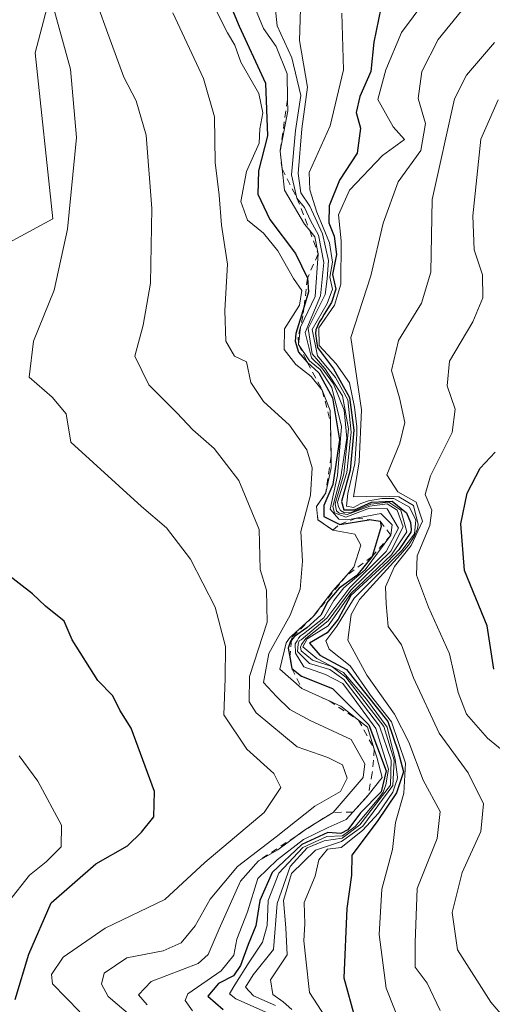
# Model space of a CAD drawing. Units: metres. Extents: x 566537 to 569984, y 4726439 to 4728786.
# Drawn here: x 569817 to 569887, y 4728558 to 4728703 of the extents above; entities that cross this region are included whole.
import ezdxf

# ---------------------------------------------------------------- set-up
doc = ezdxf.new("R2010")
doc.units = ezdxf.units.M
doc.header["$MEASUREMENT"] = 0
doc.linetypes.add('DGN Style 2', pattern=[1.6480167562047852, 0.988810053722871, -0.6592067024819142])
for name, color, linetype, lineweight in [('Curva de nivel maestra', 30, 'Continuous', 30), ('Curva de nivel normal', 30, 'Continuous', 0), ('Escarpado lineal', 30, 'DGN Style 2', 0), ('Matorral CxS', 135, 'Continuous', 0), ('Roquedo CxS', 135, 'Continuous', 0)]:
    doc.layers.add(name, color=color, linetype=linetype, lineweight=lineweight)

# ---------------------------------------------------------------- blocks, each defined once
blk = doc.blocks.new('*U3')
at = {"layer": 'Roquedo CxS', "color": 135, "linetype": 'Continuous', "lineweight": 0}
blk.add_polyline3d([(569810.6571000004, 4728667.486300001, 923.390400000004), (569821.9861000003, 4728673.586300001, 920.5684000000037), (569819.3727000002, 4728697.988700001, 921.0951999999961), (569824.6023000004, 4728718.032500001, 918.0292999999948), (569822.8595000004, 4728730.2335, 919.264599999995), (569824.6029000003, 4728756.377499999, 919.5335999999952), (569832.1823000005, 4728784.421399999, 918.1027000000032), (569949.6699999999, 4728785.58, 880.751000000004), (569950.8537, 4728668.556600001, 816.2820999999968), (569948.4738999996, 4728669.9517, 816.3046000000032), (569947.6727, 4728672.1525, 817.0678000000045), (569943.2050999999, 4728672.003699999, 814.7600999999996), (569937.7390999999, 4728656.9727, 805.997199999998), (569932.2726999996, 4728621.4453, 804.6223999999929), (569941.8375000004, 4728602.315099999, 801.335699999996), (569945.2528999997, 4728569.520300001, 805.3107000000019), (569949.3519000001, 4728553.1229, 806.3954999999987), (569952.2692999998, 4728528.613399999, 804.2030999999988), (569956.9343999998, 4728067.41, 947.4936000000017)], dxfattribs=at)

msp = doc.modelspace()

# ---------------------------------------------------------------- linework, layer by layer
at = {"layer": 'Curva de nivel maestra', "color": 30, "linetype": 'Continuous', "lineweight": 30, "flags": 128}
for points, elevation in [([(569847.7699999996, 4728705.8301), (569849.4299999997, 4728701.9001), (569853.2699999996, 4728693.530099999), (569853.5999999996, 4728685.7601), (569852.2699999996, 4728680.6501), (569852.1399999997, 4728677.1801), (569853.9299999997, 4728673.470100001), (569857.7199999997, 4728668.460100001), (569859.4600000001, 4728664.850099999), (569859.6200000001, 4728662.8101), (569858.9682999998, 4728660.6632), (569857.7620000001, 4728656.6895), (569857.6670000004, 4728655.564900001), (569858.1501000002, 4728653.9255), (569859.4199999999, 4728652.460100001), (569861.1600000003, 4728650.880100001), (569863.1399999997, 4728647.220100001), (569864.1600000003, 4728641.030099999), (569863.1900000004, 4728634.4801), (569861.8700000001, 4728631.4001), (569861.8799999999, 4728629.780099999), (569864.2400000002, 4728628.600099999), (569868.4892999995, 4728629.2905), (569868.6100000005, 4728629.3101), (569870.1500000004, 4728629.090100001), (569870.2999999998, 4728628.3101), (569868.9900000002, 4728623.860099999), (569866.7300000004, 4728621.0701), (569864.1100000005, 4728619.190099999), (569862.4699999997, 4728617.2301), (569861.4400000004, 4728615.2301), (569859.3700000001, 4728613.370100001), (569857.5746999999, 4728612.0777), (569857.3048, 4728611.8158), (569857.1028000005, 4728611.558300001), (569856.9873000003, 4728611.411), (569856.6141999997, 4728610.379100001), (569856.8799999999, 4728609.090100001), (569857.1500000004, 4728607.4101), (569858.6100000005, 4728606.280099999), (569863.1299999999, 4728604.460100001), (569868.5099999999, 4728599.0801), (569871.0599999996, 4728592.3301), (569870.3200000003, 4728589.2601), (569867.2599999999, 4728586.140100001), (569865.4000000004, 4728583.640100001), (569864.3799999999, 4728583.090100001), (569862.4800000004, 4728583.2501), (569858.6600000003, 4728581.5001), (569854.2800000003, 4728577.360099999), (569852.4600000001, 4728573.2301), (569851.8399999999, 4728569.530099999), (569850.7199999997, 4728566.780099999), (569849.6200000001, 4728563.690099999), (569848.5499999998, 4728562.1801), (569846.3600000005, 4728561.050100001), (569844.79, 4728559.1801), (569847.04, 4728557.220100001)], 900), ([(569870.2699999996, 4728704.5701), (569869.2199999997, 4728699.5701), (569868.8200000003, 4728695.2401), (569867.1600000003, 4728691.5701), (569866.6500000004, 4728689.2401), (569867.29, 4728686.9101), (569866.7800000003, 4728683.2401), (569864.2000000002, 4728679.2401), (569862.6799999997, 4728675.5001), (569862.6200000001, 4728672.970100001), (569863.4199999999, 4728671.030099999), (569863.7199999997, 4728668.3201), (569863.1699999999, 4728665.370100001), (569863.6200000001, 4728663.220100001), (569863.0099999999, 4728661.2401), (569861.9307000004, 4728659.550100001), (569861.5603, 4728658.915100001), (569861.2163000006, 4728658.452), (569860.6870999997, 4728657.2349), (569860.6606999999, 4728656.705800001), (569860.7796999998, 4728655.594500001), (569860.9253000002, 4728654.615599999), (569863.3200000003, 4728651.5101), (569865.6600000003, 4728647.2601), (569866.2994999997, 4728642.4801), (569866.2986000003, 4728642.4658), (569865.7400000002, 4728636.590100001), (569864.4600000001, 4728631.950099999), (569864.8163000002, 4728630.717700001), (569866.3899999997, 4728630.7601), (569868.9199999999, 4728631.870100001), (569871.9400000004, 4728632.0001), (569874.04, 4728630.290100001), (569874.6505000005, 4728628.8586), (569874.7249999996, 4728627.8496), (569874.6931999996, 4728627.4527), (569872.8994000005, 4728624.8333), (569871.2960000001, 4728623.118799999), (569865.8499999996, 4728618.110099999), (569863.9699999997, 4728614.6601), (569862.3600000005, 4728612.630100001), (569859.75, 4728611.120100001), (569861.29, 4728609.360099999), (569865.1900000004, 4728607.2301), (569871.3200000003, 4728599.5801), (569872.8399999999, 4728595.100099999), (569873.5999999996, 4728592.190099999), (569872.5999999996, 4728589.0701), (569869.7199999997, 4728584.890100001), (569865.9800000004, 4728579.9001), (569865.9299999997, 4728576.960100001), (569865.2699999996, 4728572.0601), (569864.8099999996, 4728561.880100001), (569866.4500000002, 4728555.950099999)], 875), ([(569886.9199999999, 4728607.300100001), (569885.9299999997, 4728613.6801), (569882.6100000005, 4728621.800100001), (569882.0599999996, 4728628.690099999), (569882.9800000004, 4728633.170100001), (569884.9100000003, 4728636.880100001), (569887.1200000001, 4728639.2301)], 850), ([(569816.4299999997, 4728558.6801), (569818.4500000002, 4728565.340100001), (569821.7100000001, 4728572.9101), (569828.2800000003, 4728578.630100001), (569832.9699999997, 4728581.270099999), (569835.0300000003, 4728583.3101), (569836.8300000001, 4728585.5801), (569836.9600000001, 4728589.280099999), (569833.5, 4728598.620100001), (569831.8399999999, 4728601.270099999), (569830.7800000003, 4728603.360099999), (569828.5800000001, 4728605.620100001), (569824.79, 4728611.620100001), (569823.6100000005, 4728614.340100001), (569820.8700000001, 4728616.5701), (569818.9900000002, 4728618.360099999), (569815.0300000003, 4728621.4001)], 925)]:
    msp.add_lwpolyline(points, dxfattribs=dict(at, elevation=elevation))
at = {"layer": 'Curva de nivel normal', "color": 30, "linetype": 'Continuous', "lineweight": 0, "flags": 128}
for points, elevation in [([(569825.9299999997, 4728556.880100001), (569821.9100000003, 4728561.0001), (569821.7800000003, 4728562.3301), (569823.4900000002, 4728564.890100001), (569829.6799999997, 4728569.1501), (569838.4699999997, 4728573.380100001), (569844.3700000001, 4728578.8201), (569853.1100000005, 4728586.190099999), (569855.5300000003, 4728589.880100001), (569854.5099999999, 4728591.950099999), (569850.5199999996, 4728595.5101), (569847.1299999999, 4728600.5701), (569847.3399999999, 4728605.9301), (569847.4000000004, 4728610.6501), (569845.8799999999, 4728616.390100001), (569842.2599999999, 4728623.5001), (569838.7199999997, 4728628.090100001), (569835.0300000003, 4728631.2501), (569824.6200000001, 4728640.700099999), (569823.9199999999, 4728644.890100001), (569821.8899999997, 4728647.340100001), (569818.4600000001, 4728650.2601), (569819.1200000001, 4728655.550100001), (569822.1500000004, 4728663.0801), (569824.1299999999, 4728672.0701), (569825.4600000001, 4728685.540100001), (569824.5700000003, 4728695.610099999), (569820.8200000003, 4728709.140100001)], 920), ([(569854.7699999996, 4728557.8101), (569851.5199999996, 4728559.220100001), (569850.3399999999, 4728560.5101), (569851.4800000004, 4728562.280099999), (569854.4699999997, 4728566.030099999), (569855.0199999996, 4728572.8201), (569856.9000000004, 4728578.2601), (569859.4199999999, 4728580.9801), (569861.9199999999, 4728582.020099999), (569864.5899999999, 4728582.420100001), (569867.1900000004, 4728584.4001), (569871.6799999997, 4728590.2301), (569871.7999999998, 4728593.9001), (569870.0499999998, 4728598.9001), (569866.9100000003, 4728603.020099999), (569864.8399999999, 4728605.780099999), (569862.75, 4728607.2501), (569859.7599999999, 4728608.120100001), (569858, 4728609.9001), (569858.0746999999, 4728610.9823), (569858.2572999997, 4728611.4586), (569858.5300000003, 4728611.600099999), (569862.3200000003, 4728614.780099999), (569865.7199999997, 4728619.3101), (569871.0800000001, 4728624.630100001), (569872.8600000005, 4728628.030099999), (569871.1799999997, 4728630.9101), (569868.5800000001, 4728631.0001), (569865.1200000001, 4728629.640100001), (569863.4600000001, 4728630.3101), (569863.1799999997, 4728631.210100001), (569864.3700000001, 4728635.5801), (569865.25, 4728641.280099999), (569864.8700000001, 4728645.4101), (569863.2999999998, 4728649.300100001), (569861.5800000001, 4728651.620100001), (569860.0599999996, 4728653.100099999), (569859.1299999999, 4728656.850099999), (569861.3799999999, 4728662.2401), (569861.8700000001, 4728667.1601), (569861.0999999996, 4728671.1501), (569859.8899999997, 4728673.340100001), (569859.0099999999, 4728675.2401), (569857.9199999999, 4728676.630100001), (569857.1299999999, 4728680.050100001), (569857.7199999997, 4728686.5801), (569858.4800000004, 4728691.7401), (569857.1699999999, 4728697.2501), (569855.0199999996, 4728701.9901), (569854.3399999999, 4728708.5701)], 890), ([(569873.5, 4728554.170100001), (569871.0700000003, 4728560.3201), (569870.0199999996, 4728568.2301), (569870.4000000004, 4728574.9001), (569871.9699999997, 4728580.770099999), (569872.4400000004, 4728584.720100001), (569873.6399999997, 4728589.030099999), (569873.9100000003, 4728593.450099999), (569871.8200000003, 4728599.530099999), (569868.7699999996, 4728603.470100001), (569865.7300000004, 4728607.770099999), (569862.6699999999, 4728610.220100001), (569862.1900000004, 4728611.440099999), (569863.7800000003, 4728613.600099999), (569866.3271000005, 4728617.737199999), (569873.3600000005, 4728624.7401), (569875.2199999997, 4728627.2301), (569875.4400000004, 4728629.2301), (569874.4699999997, 4728631.120100001), (569872.1799999997, 4728632.4001), (569870.3937999997, 4728632.400400001), (569868.4463999998, 4728632.0406), (569867.3033999996, 4728631.6702), (569866.2529999996, 4728631.0744), (569865.2100000001, 4728631.280099999), (569865.4331, 4728633.134600001), (569866.4253000002, 4728637.566400001), (569866.7230000002, 4728641.8989), (569866.7560999999, 4728642.9573), (569866.3799999999, 4728645.840100001), (569865.6699999999, 4728649.420100001), (569863.7000000002, 4728652.2401), (569861.1699999999, 4728654.940099999), (569861.1399999997, 4728657.540100001), (569863.4500000002, 4728660.840100001), (569864.3799999999, 4728663.960100001), (569864.4199999999, 4728670.3101), (569864.0499999998, 4728674.140100001), (569865.6699999999, 4728677.800100001), (569870.5300000003, 4728682.9101), (569873.7699999996, 4728685.220100001), (569872.0899999999, 4728687.130100001), (569869.8099999996, 4728691.130100001), (569871.0300000003, 4728695.5101), (569873.3200000003, 4728701.0001), (569878.3099999996, 4728707.780099999)], 870), ([(569857.1799999997, 4728557.210100001), (569855.8700000001, 4728558.340100001), (569854.3799999999, 4728559.4301), (569854.0199999996, 4728561.5601), (569856.4699999997, 4728565.2301), (569856.2699999996, 4728569.2301), (569855.9500000002, 4728573.2301), (569857.0899999999, 4728577.2301), (569860.6399999997, 4728580.670100001), (569864.4800000004, 4728581.950099999), (569867.5999999996, 4728584.1801), (569872.0499999998, 4728590.190099999), (569872.2300000004, 4728593.920100001), (569870.7100000001, 4728598.850099999), (569865.1299999999, 4728606.120100001), (569863.0700000003, 4728607.6801), (569860.2300000004, 4728608.600099999), (569858.5580000002, 4728610.007300001), (569858.4496999999, 4728610.504600001), (569858.6064999999, 4728610.9188), (569859.2335999999, 4728611.799900001), (569862.5300000003, 4728614.390100001), (569865.8700000001, 4728618.920100001), (569871.7400000002, 4728624.640100001), (569873.5599999996, 4728628.2601), (569872.6699999999, 4728630.710100001), (569871.2100000001, 4728631.640100001), (569868.6500000004, 4728631.280099999), (569865.2999999998, 4728630.0701), (569864.1496000001, 4728630.262599999), (569863.7580000004, 4728630.569499999), (569863.5599999996, 4728631.600099999), (569864.8099999996, 4728636.040100001), (569865.5, 4728642.6501), (569864.6299999999, 4728647.530099999), (569862.04, 4728651.530099999), (569860.1699999999, 4728653.6801), (569859.5899999999, 4728657.4101), (569862.0800000001, 4728662.4101), (569862.3700000001, 4728664.7401), (569862.5499999998, 4728667.450099999), (569861.7000000002, 4728671.370100001), (569859.8099999996, 4728675.4301), (569858.5099999999, 4728677.370100001), (569858.0899999999, 4728680.2401), (569858.6500000004, 4728686.790100001), (569859.4900000002, 4728692.940099999), (569858.2999999998, 4728699.8101), (569858.5, 4728706.0801)], 885), ([(569884.5199999996, 4728707.110099999), (569878.7000000002, 4728699.960100001), (569876.2999999998, 4728695.2401), (569875.7699999996, 4728691.300100001), (569876.8499999996, 4728687.5801), (569876.1799999997, 4728683.630100001), (569872.7999999998, 4728678.9901), (569870.6100000005, 4728672.9101), (569868.7999999998, 4728665.1601), (569865.8499999996, 4728656.120100001), (569867.4000000004, 4728645.450099999), (569867.0999999996, 4728637.8101), (569866.2400000002, 4728632.630100001), (569870.0899999999, 4728632.7301), (569872.9100000003, 4728632.670100001), (569875.0599999996, 4728631.360099999), (569875.79, 4728628.5801), (569875.6775000002, 4728627.960700001), (569875.2012, 4728626.8018), (569874.3598999997, 4728625.515900001), (569873.1851000004, 4728624.1666), (569867.1299999999, 4728617.5601), (569865.8799999999, 4728615.340100001), (569865.4000000004, 4728611.5601), (569868.2100000001, 4728606.4101), (569872.2800000003, 4728600.6501), (569874.3700000001, 4728596.5601), (569876.5199999996, 4728590.950099999), (569879.0099999999, 4728586.3201), (569878.5700000003, 4728582.360099999), (569875.6399999997, 4728575.020099999), (569875.3200000003, 4728567.050100001), (569875.3399999999, 4728563.4101), (569877.0800000001, 4728561.0701), (569879.0099999999, 4728557.0701)], 865), ([(569833.7400000002, 4728556.020099999), (569830.0899999999, 4728559.120100001), (569829.1299999999, 4728560.920100001), (569829.5099999999, 4728562.530099999), (569832.8499999996, 4728564.8201), (569838.1900000004, 4728565.850099999), (569840.8799999999, 4728567.0101), (569842.9400000004, 4728569.4901), (569845.1200000001, 4728573.440099999), (569849.1699999999, 4728578.270099999), (569854.8600000005, 4728582.630100001), (569860.5300000003, 4728587.140100001), (569864.3099999996, 4728589.270099999), (569865.3300000001, 4728591.2501), (569864.6399999997, 4728593.210100001), (569862.4699999997, 4728594.270099999), (569857.9400000004, 4728595.850099999), (569851.8899999997, 4728600.840100001), (569850.8799999999, 4728602.4801), (569850.9199999999, 4728606.2301), (569853.54, 4728614.2301), (569853.4100000003, 4728618.9001), (569852.5199999996, 4728621.950099999), (569852.3499999996, 4728627.850099999), (569849.3399999999, 4728635.040100001), (569845.7300000004, 4728639.7601), (569842.5899999999, 4728642.520099999), (569840.2100000001, 4728645.020099999), (569836.0800000001, 4728649.130100001), (569834.0300000003, 4728653.340100001), (569835.2800000003, 4728657.9301), (569836.3700000001, 4728664.090100001), (569836.5599999996, 4728675.110099999), (569835.7199999997, 4728685.890100001), (569834.25, 4728690.9101), (569832.4100000003, 4728694.4001), (569830.0700000003, 4728700.860099999), (569828.5599999996, 4728705.0601)], 915), ([(569845.7699999996, 4728704.7401), (569847.7000000002, 4728700.940099999), (569848.7800000003, 4728699.140100001), (569849.6399999997, 4728696.610099999), (569852.3200000003, 4728691.9901), (569852.9000000004, 4728689.1501), (569852.4600000001, 4728686.790100001), (569852.3600000005, 4728684.6801), (569850.5, 4728680.530099999), (569849.6600000003, 4728676.130100001), (569850.6200000001, 4728673.380100001), (569852.9900000002, 4728671.460100001), (569855.1200000001, 4728668.840100001), (569857.4000000004, 4728664.780099999), (569858.6399999997, 4728663.0101), (569858.2800000003, 4728660.860099999), (569856.0599999996, 4728657.380100001), (569856.04, 4728654.3301), (569857.75, 4728652.130100001), (569860, 4728650.380100001), (569861.6500000004, 4728648.340100001), (569862.7999999998, 4728645.380100001), (569862.8356999997, 4728643.6976), (569862.9435999999, 4728638.6154), (569862.9800000004, 4728636.9001), (569862.1600000003, 4728633.2301), (569860.8200000003, 4728631.2301), (569861, 4728629.270099999), (569863.1900000004, 4728627.7601), (569866.4199999999, 4728627.1601), (569867.3399999999, 4728625.540100001), (569866.2999999998, 4728622.3101), (569865.1952999998, 4728621.073899999), (569863.1900000004, 4728618.8301), (569860.3200000003, 4728615.020099999), (569857.1520999996, 4728612.195800001), (569856.9368000003, 4728612.006200001), (569856.3499999996, 4728611.1601), (569855.4000000004, 4728607.300100001), (569858.6399999997, 4728604.440099999), (569862.6486999998, 4728602.616699999), (569864.4000000004, 4728601.8201), (569866.9879999999, 4728599.7963), (569868.2999999998, 4728598.770099999), (569869.3086999999, 4728595.532199999), (569869.6799999997, 4728594.340100001), (569870.4699999997, 4728591.340100001), (569868.4100000003, 4728588.7501), (569866.1429000003, 4728586.2466), (569865.1500000004, 4728585.1501), (569862.5300000003, 4728584.0101), (569858.8600000005, 4728582.220100001), (569855.0099999999, 4728579.220100001), (569852.1399999997, 4728576.5001), (569850.6500000004, 4728571.5601), (569849.0499999998, 4728567.550100001), (569848.6200000001, 4728565.1801), (569846.7599999999, 4728562.880100001), (569841.8399999999, 4728559.5001), (569841.4299999997, 4728558.520099999), (569842.54, 4728557.020099999)], 905), ([(569857.9800000004, 4728554.7601), (569848.9100000003, 4728558.7501), (569847.9699999997, 4728559.4901), (569848.79, 4728560.850099999), (569850.9000000004, 4728564.1801), (569852.8300000001, 4728567.090100001), (569853.5199999996, 4728569.5601), (569853.6699999999, 4728573.2301), (569855.2699999996, 4728577.280099999), (569858.7999999998, 4728581.050100001), (569862.3200000003, 4728582.640100001), (569864.6200000001, 4728582.7601), (569866.4800000004, 4728584.130100001), (569869.9769000001, 4728588.2938), (569870.6343, 4728589.190400001), (569870.9992000004, 4728590.2466), (569871.4108999996, 4728592.593400001), (569869.5499999998, 4728598.5601), (569866.3200000003, 4728602.920100001), (569864.6500000004, 4728605.200099999), (569862.1200000001, 4728606.4901), (569858.9500000002, 4728607.6501), (569857.6799999997, 4728609.6601), (569857.6540000001, 4728610.998199999), (569857.9477000004, 4728611.474500001), (569858.1462000003, 4728611.839600001), (569858.4556999998, 4728612.173000001), (569858.8764000004, 4728612.498400001), (569861.8600000005, 4728614.8201), (569863.3600000005, 4728617.420100001), (569864.8200000003, 4728619.280099999), (569867.9500000002, 4728621.920100001), (569871.7599999999, 4728627.020099999), (569871.9299999997, 4728628.550100001), (569870.2800000003, 4728630.200099999), (569866.6392999999, 4728629.513699999), (569865.4000000004, 4728629.280099999), (569864.0899999999, 4728629.370100001), (569862.8200000003, 4728630.860099999), (569863.8899999997, 4728635.770099999), (569864.5, 4728643.0001), (569863.04, 4728648.7601), (569861.3200000003, 4728651.370100001), (569859.7699999996, 4728652.6601), (569858.1600000003, 4728655.0801), (569858.4299999997, 4728657.620100001), (569860.5899999999, 4728662.120100001), (569861.0300000003, 4728668.4101), (569860.5599999996, 4728670.940099999), (569859.7906999998, 4728671.861300001), (569859.04, 4728672.7601), (569856.0700000003, 4728677.790100001), (569855.7215999998, 4728680.9099), (569855.4299999997, 4728683.520099999), (569856.5499999998, 4728689.440099999), (569856.5317000002, 4728691.1118), (569856.4900000002, 4728694.920100001), (569854.8600000005, 4728698.9101), (569852.9900000002, 4728701.5801), (569851.4900000002, 4728705.2401)], 895), ([(569835.8600000005, 4728557.870100001), (569834.5800000001, 4728559.350099999), (569836.4299999997, 4728561.3301), (569843.3899999997, 4728563.970100001), (569844.8300000001, 4728565.300100001), (569846.4600000001, 4728569.050100001), (569849.5999999996, 4728576.090100001), (569852.2400000002, 4728579.0701), (569855.0800000001, 4728580.700099999), (569857.7303999999, 4728582.670399999), (569858.8600000005, 4728583.5101), (569860.3718999998, 4728584.4407), (569863.2300000004, 4728586.200099999), (569867.6799999997, 4728591.340100001), (569867.8899999997, 4728593.360099999), (569865.9000000004, 4728596.920100001), (569859.8499999996, 4728599.7501), (569856.8600000005, 4728601.340100001), (569854.9199999999, 4728603.290100001), (569853, 4728605.3101), (569853.7999999998, 4728609.590100001), (569856.9199999999, 4728615.2301), (569858.3899999997, 4728619.0701), (569858.7400000002, 4728623.1601), (569858.5099999999, 4728627.5601), (569859.9100000003, 4728632.9001), (569860.1500000004, 4728636.9001), (569859.3499999996, 4728639.5601), (569856.7999999998, 4728643.1801), (569853.0099999999, 4728646.6801), (569851.1100000005, 4728649.4901), (569850.5, 4728652.540100001), (569848.7100000001, 4728653.360099999), (569847.4400000004, 4728655.5601), (569847.3200000003, 4728660.090100001), (569847.6799999997, 4728666.890100001), (569846.7999999998, 4728672.640100001), (569846.4800000004, 4728677.0701), (569845.8600000005, 4728681.880100001), (569845.75, 4728688.5701), (569844.1600000003, 4728694.2301), (569839.6600000003, 4728703.9001)], 910), ([(569864.54, 4728703.860099999), (569864.7800000003, 4728695.4801), (569862.8099999996, 4728687.2401), (569859.7400000002, 4728680.4001), (569859.7999999998, 4728677.850099999), (569860.8600000005, 4728674.5701), (569862.7199999997, 4728670.020099999), (569863.1399999997, 4728667.210100001), (569862.75, 4728664.960100001), (569863.1600000003, 4728663.220100001), (569862.3600000005, 4728661.110099999), (569860.1399999997, 4728657.290100001), (569860.9600000001, 4728653.4001), (569863.6100000005, 4728650.2301), (569865.4000000004, 4728646.940099999), (569865.9199999999, 4728642.170100001), (569865.2800000003, 4728636.220100001), (569863.8899999997, 4728631.870100001), (569864.0307, 4728631.1862), (569864.3400999998, 4728630.6436), (569864.9116000002, 4728630.3049), (569865.8899999997, 4728630.370100001), (569868.79, 4728631.5801), (569871.4699999997, 4728631.880100001), (569873.2300000004, 4728630.700099999), (569874.0999999996, 4728627.5001), (569871.8200000003, 4728624.140100001), (569865.8600000005, 4728618.450099999), (569862.5300000003, 4728613.6801), (569859.4400000004, 4728611.7501), (569858.7999999998, 4728610.5701), (569860.8499999996, 4728608.880100001), (569864.7599999999, 4728606.800100001), (569868.1699999999, 4728602.880100001), (569871.1799999997, 4728598.7601), (569872.3899999997, 4728594.0001), (569872.7070000004, 4728591.404300001), (569872.6732000001, 4728591.0493), (569872.3858000003, 4728590.195599999), (569872.0138999998, 4728589.172900001), (569869.9093000004, 4728586.104699999), (569867.5599999996, 4728583.530099999), (569864.4199999999, 4728581.050100001), (569862.4400000004, 4728580.8101), (569861.1200000001, 4728579.2301), (569860.6200000001, 4728576.8101), (569858.9800000004, 4728572.970100001), (569859.0999999996, 4728569.8201), (569858.9500000002, 4728567.3201), (569859.2300000004, 4728564.600099999), (569859.7699999996, 4728559.690099999), (569862.6500000004, 4728555.2601)], 880), ([(569887.0099999999, 4728699.540100001), (569882.8799999999, 4728694.7301), (569881.1200000001, 4728691.210100001), (569877.8399999999, 4728676.4001), (569877.6299999999, 4728665.7401), (569876.2800000003, 4728661.140100001), (569872.8899999997, 4728655.670100001), (569871.8200000003, 4728651.2401), (569873.0199999996, 4728647.2401), (569873.7999999998, 4728643.5701), (569873.0499999998, 4728640.5601), (569871.1299999999, 4728635.9001), (569872.7599999999, 4728633.390100001), (569875.4900000002, 4728631.880100001), (569876.4199999999, 4728629.0701), (569874.75, 4728625.4801), (569872.29, 4728622.390100001), (569870.9400000004, 4728619.4301), (569871.0800000001, 4728616.9001), (569871.3399999999, 4728613.5601), (569873.2999999998, 4728610.850099999), (569875.0999999996, 4728606.0101), (569878.8399999999, 4728597.870100001), (569883.1200000001, 4728592.0101), (569885.3799999999, 4728587.470100001), (569884.9900000002, 4728583.380100001), (569882.25, 4728577.350099999), (569880.79, 4728571.4901), (569881.54, 4728565.9801), (569886.4699999997, 4728558.300100001), (569890.5099999999, 4728553.5601)], 860), ([(569890.5499999998, 4728593.4101), (569885.9600000001, 4728597.140100001), (569882.8899999997, 4728600.6801), (569881.6699999999, 4728603.850099999), (569880.3600000005, 4728609.540100001), (569877.2699999996, 4728616.4301), (569875.5, 4728621.100099999), (569875.6100000005, 4728623.960100001), (569877.4800000004, 4728628.4301), (569877.7699999996, 4728630.690099999), (569876.8200000003, 4728632.9801), (569877.5899999999, 4728635.7601), (569880.79, 4728642.120100001), (569881.2400000002, 4728645.5701), (569880.04, 4728649.0101), (569880.3700000001, 4728652.640100001), (569883.8399999999, 4728658.4301), (569885.2699999996, 4728661.9301), (569885.2199999997, 4728665.3301), (569884.0300000003, 4728669.020099999), (569883.7999999998, 4728674.020099999), (569885.0199999996, 4728685.3101), (569887.54, 4728691.0601)], 855), ([(569817, 4728594.540100001), (569819.7699999996, 4728590.800100001), (569823.2400000002, 4728584.3201), (569823.2100000001, 4728581.140100001), (569820.9800000004, 4728578.920100001), (569818.5300000003, 4728576.970100001), (569815.4500000002, 4728573.050100001)], 930)]:
    msp.add_lwpolyline(points, dxfattribs=dict(at, elevation=elevation))
at = {"layer": 'Escarpado lineal', "color": 30, "linetype": 'DGN Style 2', "lineweight": 0}
msp.add_polyline3d([(569856.5317000002, 4728691.1118, 892.032800000001), (569855.4299999997, 4728683.520099999, 894.2473000000028), (569855.7215999998, 4728680.9099, 891.8745000000055), (569857.9199999999, 4728676.630100001, 884.4612999999954), (569859.7906999998, 4728671.861300001, 883.0479999999952), (569861.0300000003, 4728668.4101, 879.7072999999947), (569859.4600000001, 4728664.850099999, 884.2691999999952), (569858.9682999998, 4728660.6632, 880.1573999999965), (569858.8051000005, 4728659.273700001, 878.575100000002), (569858.0899999999, 4728656.170100001, 879.3690999999964), (569858.1600000003, 4728655.0801, 880.7644), (569859.4199999999, 4728652.460100001, 881.8693000000059), (569861.6500000004, 4728648.340100001, 889.4340999999986), (569862.8356999997, 4728643.6976, 889.4719999999943), (569862.9435999999, 4728638.6154, 894.6037000000069), (569862.1600000003, 4728633.2301, 884.5090000000055), (569860.8200000003, 4728631.2301, 890.0812000000006), (569861, 4728629.270099999, 889.4011000000029), (569863.1900000004, 4728627.7601, 881.6171000000032), (569864.2400000002, 4728628.600099999, 880.796199999997), (569866.6392999999, 4728629.513699999, 877.6434000000008), (569868.4892999995, 4728629.2905, 875.9572999999947), (569870.1500000004, 4728629.090100001, 873.4891000000061), (569871.7599999999, 4728627.020099999, 873.6028999999982), (569868.9900000002, 4728623.860099999, 883.2504000000046), (569865.1952999998, 4728621.073899999, 889.4817000000039), (569860.3200000003, 4728615.020099999, 883.5577000000048), (569857.1399999997, 4728611.970100001, 887.4005000000034), (569857.1028000005, 4728611.558300001, 888.3889000000055), (569856.8799999999, 4728609.090100001, 894.0059999999941), (569857.1500000004, 4728607.4101, 895.9582999999985), (569858.6399999997, 4728604.440099999, 898.983699999997), (569862.6486999998, 4728602.616699999, 897.2517999999982), (569866.9879999999, 4728599.7963, 892.752099999998), (569869.3086999999, 4728595.532199999, 892.0534999999946), (569869.0070000002, 4728592.0515, 893.9455000000017), (569868.4100000003, 4728588.7501, 895.462400000004), (569866.1429000003, 4728586.2466, 899.7385999999971), (569863.2300000004, 4728586.200099999, 909.3497999999963), (569860.3718999998, 4728584.4407, 909.7869999999967), (569857.7303999999, 4728582.670399999, 911.3718999999984), (569852.2400000002, 4728579.0701, 913.2676000000066)], dxfattribs=at)
at = {"layer": 'Matorral CxS', "color": 135, "linetype": 'Continuous', "lineweight": 0}
for points in [[(569320.2044000002, 4728779.372500001, 949.9556000000011), (569832.1823000005, 4728784.421399999, 918.1027000000032), (569824.6029000003, 4728756.377499999, 919.5335999999952), (569822.8595000004, 4728730.2335, 919.264599999995), (569824.6023000004, 4728718.032500001, 918.0292999999948), (569819.3727000002, 4728697.988700001, 921.0951999999961), (569821.9861000003, 4728673.586300001, 920.5684000000037), (569810.6571000004, 4728667.486300001, 923.390400000004)], [(569832.1823000005, 4728784.421499999, 918.1027000000032), (569824.6029000003, 4728756.377499999, 919.5335999999952), (569822.8595000004, 4728730.2335, 919.264599999995), (569824.6023000004, 4728718.032500001, 918.0292999999948), (569819.3727000002, 4728697.988700001, 921.0951999999961), (569821.9861000003, 4728673.586300001, 920.5684000000037), (569810.6571000004, 4728667.486300001, 923.390400000004)]]:
    msp.add_polyline3d(points, dxfattribs=at)
at = {"layer": 'Roquedo CxS', "color": 135, "linetype": 'Continuous', "lineweight": 0}
msp.add_polyline3d([(569832.1823000005, 4728784.421499999, 918.1027000000032), (569824.6029000003, 4728756.377499999, 919.5335999999952), (569822.8595000004, 4728730.2335, 919.264599999995), (569824.6023000004, 4728718.032500001, 918.0292999999948), (569819.3727000002, 4728697.988700001, 921.0951999999961), (569821.9861000003, 4728673.586300001, 920.5684000000037), (569810.6571000004, 4728667.486300001, 923.390400000004)], dxfattribs=at)

# ---------------------------------------------------------------- block references
msp.add_blockref('*U3', (0, 0), dxfattribs=at)

doc.saveas('drawing.dxf')
